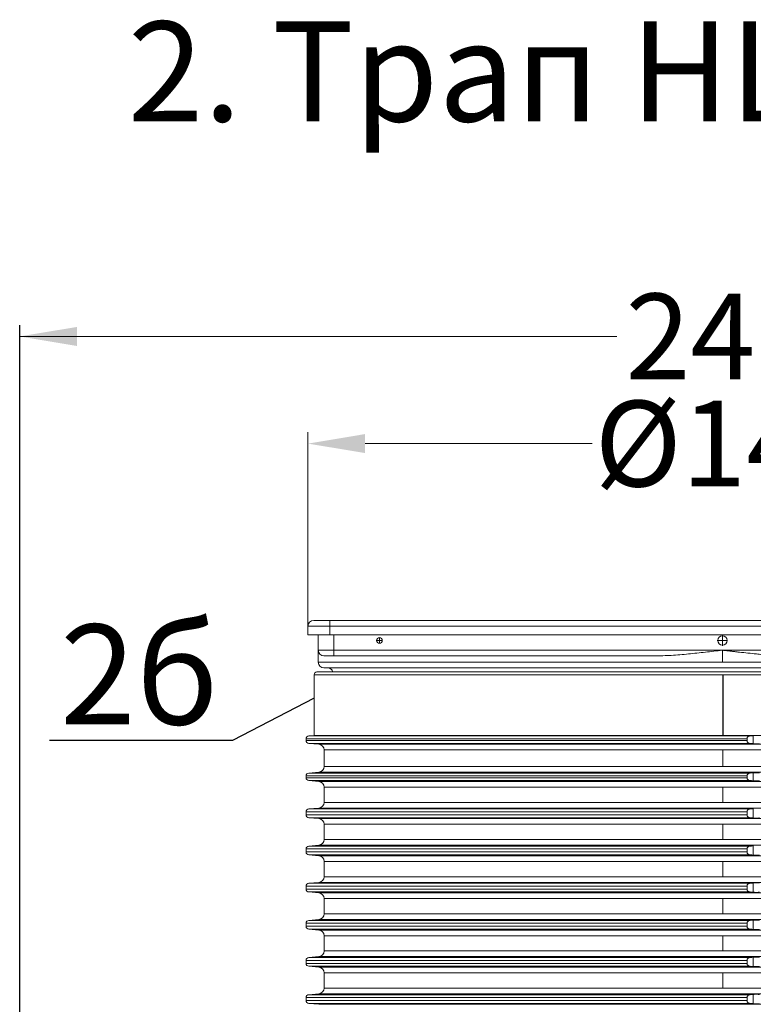
# Model space of a CAD drawing. Units: millimetres. Extents: x 2673 to 4786, y 0 to 1485.
# Drawn here: x 3164 to 3293, y 337 to 509 of the extents above; entities that cross this region are included whole.
import ezdxf

# ---------------------------------------------------------------- set-up
doc = ezdxf.new("R2010")
doc.units = ezdxf.units.MM
doc.linetypes.add('DOT_CENTER', pattern=[14, 12, -1, 0, -1])
doc.layers.add('1', color=7, linetype='Continuous')
for name, color, linetype, lineweight in [('вспомогательный', 140, 'Continuous', 20), ('Размеры', 10, 'Continuous', 13), ('текст', 1, 'Continuous', 25), ('штриховка', 251, 'Continuous', 0)]:
    doc.layers.add(name, color=color, linetype=linetype, lineweight=lineweight)
doc.styles.add('ГОСТ 2.304', font='isocpeui.ttf')
doc.dimstyles.new('ME10_DIM_10', dxfattribs={"dimtxt": 15, "dimasz": 10, "dimexe": 2, "dimexo": 0, "dimgap": 2, "dimtad": 4, "dimdsep": 46, "dimtxsty": 'ГОСТ 2.304', "dimcen": 0.09, "dimclrd": 1, "dimclre": 1, "dimclrt": 1, "dimadec": 0, "dimazin": 0, "dimtfac": 1, "dimtmove": 0, "dimatfit": 3, "dimfxl": 1, "dimtolj": 1, "dimtzin": 0, "dimlwd": 18, "dimarcsym": 0})

# ---------------------------------------------------------------- blocks, each defined once
blk = doc.blocks.new('*D91')
at = {"layer": 'Defpoints', "color": 0, "transparency": 16777216}
for p in [(-72.57, 111.04), (-72.57, 78), (72.43, 77.59)]:
    blk.add_point(p, dxfattribs=at)
at = {"layer": 'Размеры', "color": 1, "lineweight": -2, "transparency": 16777216}
for p, q in [((-72.57, 78), (-72.57, 113.04)), ((72.43, 77.59), (72.43, 113.04))]:
    blk.add_line(p, q, dxfattribs=at)
at = {"layer": 'Размеры', "color": 1, "lineweight": 18, "transparency": 16777216}
for p, q in [((-62.57, 111.04), (-22.84, 111.04)), ((62.43, 111.04), (27.21, 111.04))]:
    blk.add_line(p, q, dxfattribs=at)
at = {"layer": 'Размеры', "color": 1, "transparency": 16777216}
for points in [[(-62.57, 112.71), (-62.57, 109.38), (-72.57, 111.04)], [(62.43, 112.71), (62.43, 109.38), (72.43, 111.04)]]:
    blk.add_solid(points, dxfattribs=at)
at = {"layer": 'Размеры', "color": 1, "transparency": 16777216, "insert": (2.19, 111.04), "char_height": 15, "attachment_point": 5, "rotation": 0.0001, "style": 'ГОСТ 2.304'}
blk.add_mtext('\\A1;Ø145\\P', dxfattribs=at)
blk = doc.blocks.new('3100верх')
at = {"layer": '1', "color": 0, "linetype": 'DOT_CENTER'}
blk.add_line((0, 70.587), (0, 59.884), dxfattribs=at)
at = {"layer": 'вспомогательный', "linetype": 'Continuous'}
for p, q in [((-71.571, 80.087), (-68.771, 80.087)), ((68.629, 80.087), (-68.771, 80.087)), ((-68.771, 80.087), (-68.771, 79.087)), ((-72.571, 79.087), (-68.771, 79.087)), ((-72.571, 77.587), (-72.571, 79.087)), ((-72.571, 77.587), (-68.771, 77.587)), ((-70.771, 74.887), (-70.771, 77.587)), ((-68.771, 79.087), (-68.771, 77.587)), ((68.629, 79.087), (-68.771, 79.087)), ((-68.771, 77.587), (68.629, 77.587)), ((-68.071, 74.887), (-68.071, 77.587)), ((-70.771, 74.887), (-70.771, 72.787)), ((-70.771, 74.887), (-68.071, 74.887)), ((-68.071, 74.887), (-68.071, 73.887)), ((-68.071, 74.887), (-0.071, 74.887)), ((-0.071, 74.887), (67.929, 74.887)), ((-70.771, 72.787), (70.629, 72.787)), ((-69.771, 73.887), (-68.071, 73.887)), ((-68.071, 73.887), (-11.92, 73.887)), ((-71, 71.087), (71, 71.087)), ((-69.771, 71.787), (-69.071, 71.787)), ((-69.071, 71.787), (68.929, 71.787)), ((-71.5, 70.587), (71.5, 70.587)), ((-71.5, 59.967), (-71.5, 70.587)), ((-72.9, 59.071), (-72.9, 59.386)), ((-72.9, 59.386), (4.227, 59.386)), ((-72.9, 59.071), (4.227, 59.071)), ((-71.5, 59.967), (-72.444, 59.884)), ((-72.444, 59.884), (4.714, 59.884)), ((-50.558, 59.967), (-71.5, 59.967)), ((71.5, 59.967), (-50.558, 59.967)), ((4.227, 59.071), (4.227, 59.386)), ((5.327, 59.934), (5.327, 58.523)), ((-72.444, 58.573), (4.714, 58.573)), ((-70.663, 58.417), (-72.444, 58.573)), ((-70.663, 58.417), (-49.966, 58.417)), ((-69.75, 57.421), (-69.75, 54.536)), ((-69.75, 57.421), (-49.321, 57.421)), ((-49.966, 58.417), (70.663, 58.417)), ((-49.321, 57.421), (69.75, 57.421)), ((-70.663, 53.54), (-72.444, 53.384)), ((-70.663, 53.54), (-49.966, 53.54)), ((-69.75, 54.536), (-49.321, 54.536)), ((-49.966, 53.54), (70.663, 53.54)), ((-49.321, 54.536), (69.75, 54.536)), ((5.327, 53.434), (5.327, 52.023)), ((-72.9, 52.886), (-72.9, 52.571)), ((-72.9, 52.886), (4.227, 52.886)), ((-72.9, 52.571), (4.227, 52.571)), ((-72.444, 53.384), (4.714, 53.384)), ((-72.444, 52.073), (4.714, 52.073)), ((-70.663, 51.917), (-72.444, 52.073)), ((-70.663, 51.917), (-49.966, 51.917)), ((-49.966, 51.917), (70.663, 51.917)), ((4.227, 52.886), (4.227, 52.571)), ((-69.75, 48.254), (-69.75, 50.921)), ((-69.75, 50.921), (-49.321, 50.921)), ((-49.321, 50.921), (69.75, 50.921)), ((-69.75, 48.254), (-49.321, 48.254)), ((-49.321, 48.254), (69.75, 48.254)), ((-72.9, 46.071), (-72.9, 46.604)), ((-72.9, 46.604), (4.227, 46.604)), ((-70.663, 47.258), (-72.444, 47.102)), ((-72.444, 47.102), (4.714, 47.102)), ((-70.663, 47.258), (-49.966, 47.258)), ((-49.966, 47.258), (70.663, 47.258)), ((4.227, 46.071), (4.227, 46.604)), ((5.327, 47.151), (5.327, 45.523)), ((-72.9, 46.071), (4.227, 46.071)), ((-72.444, 45.573), (4.714, 45.573)), ((-70.663, 45.417), (-72.444, 45.573)), ((-70.663, 45.417), (-49.966, 45.417)), ((-49.966, 45.417), (70.663, 45.417)), ((-69.75, 44.421), (-69.75, 41.754)), ((-69.75, 44.421), (-49.321, 44.421)), ((-49.321, 44.421), (69.75, 44.421)), ((-69.75, 41.754), (-49.321, 41.754)), ((-49.321, 41.754), (69.75, 41.754)), ((-72.9, 40.104), (-72.9, 39.571)), ((-72.9, 40.104), (4.227, 40.104)), ((-70.663, 40.758), (-72.444, 40.602)), ((-72.444, 40.602), (4.714, 40.602)), ((-70.663, 40.758), (-49.966, 40.758)), ((-49.966, 40.758), (70.663, 40.758)), ((4.227, 40.104), (4.227, 39.571)), ((5.327, 40.651), (5.327, 39.023)), ((-72.9, 39.571), (4.227, 39.571)), ((-72.444, 39.073), (4.714, 39.073)), ((-70.663, 38.917), (-72.444, 39.073)), ((-70.663, 38.917), (-49.966, 38.917)), ((-69.75, 37.921), (-69.75, 35.254)), ((-69.75, 37.921), (-49.321, 37.921)), ((-49.966, 38.917), (70.663, 38.917)), ((-49.321, 37.921), (69.75, 37.921)), ((-69.75, 35.254), (-49.321, 35.254)), ((-49.321, 35.254), (69.75, 35.254)), ((-72.9, 33.071), (-72.9, 33.604)), ((-72.9, 33.604), (4.227, 33.604)), ((-72.9, 33.071), (4.227, 33.071)), ((-70.663, 34.258), (-72.444, 34.102)), ((-72.444, 34.102), (4.714, 34.102)), ((-70.663, 34.258), (-49.966, 34.258)), ((-49.966, 34.258), (70.663, 34.258)), ((4.227, 33.071), (4.227, 33.604)), ((5.327, 34.151), (5.327, 32.523)), ((-72.444, 32.573), (4.714, 32.573)), ((-70.663, 32.417), (-72.444, 32.573)), ((-70.663, 32.417), (-49.966, 32.417)), ((-69.75, 31.421), (-69.75, 28.754)), ((-69.75, 31.421), (-49.321, 31.421)), ((-49.966, 32.417), (70.663, 32.417)), ((-49.321, 31.421), (69.75, 31.421)), ((-70.663, 27.758), (-72.444, 27.602)), ((-72.444, 27.602), (4.714, 27.602)), ((-70.663, 27.758), (-49.966, 27.758)), ((-69.75, 28.754), (-49.321, 28.754)), ((-49.966, 27.758), (70.663, 27.758)), ((-49.321, 28.754), (69.75, 28.754)), ((5.327, 27.651), (5.327, 26.023)), ((-72.9, 27.104), (4.227, 27.104)), ((-72.9, 27.104), (-72.9, 26.571)), ((-72.9, 26.571), (4.227, 26.571)), ((-72.444, 26.073), (4.714, 26.073)), ((-70.663, 25.917), (-72.444, 26.073)), ((-70.663, 25.917), (-49.966, 25.917)), ((-49.966, 25.917), (70.663, 25.917)), ((4.227, 27.104), (4.227, 26.571)), ((-69.75, 24.921), (-49.321, 24.921)), ((-69.75, 24.921), (-69.75, 22.254)), ((-49.321, 24.921), (69.75, 24.921)), ((-70.663, 21.258), (-72.444, 21.102)), ((-72.444, 21.102), (4.714, 21.102)), ((-70.663, 21.258), (-49.966, 21.258)), ((-69.75, 22.254), (-49.321, 22.254)), ((-49.966, 21.258), (70.663, 21.258)), ((-49.321, 22.254), (69.75, 22.254)), ((5.327, 21.151), (5.327, 19.523)), ((-72.9, 20.071), (-72.9, 20.604)), ((-72.9, 20.604), (4.227, 20.604)), ((-72.9, 20.071), (4.227, 20.071)), ((-70.663, 19.417), (-72.444, 19.573)), ((-72.444, 19.573), (4.714, 19.573)), ((-70.663, 19.417), (-49.966, 19.417)), ((-49.966, 19.417), (70.663, 19.417)), ((4.227, 20.071), (4.227, 20.604)), ((-69.75, 18.421), (-69.75, 15.754)), ((-69.75, 18.421), (-49.321, 18.421)), ((-49.321, 18.421), (69.75, 18.421)), ((-69.75, 15.754), (-49.321, 15.754)), ((-49.321, 15.754), (69.75, 15.754)), ((-72.9, 14.104), (4.227, 14.104)), ((-72.9, 13.571), (-72.9, 14.104)), ((-70.663, 14.758), (-72.444, 14.602)), ((-72.444, 14.602), (4.714, 14.602)), ((-70.663, 14.758), (-49.966, 14.758)), ((-49.966, 14.758), (70.663, 14.758)), ((4.227, 13.571), (4.227, 14.104)), ((5.327, 14.651), (5.327, 13.023)), ((-72.9, 13.571), (4.227, 13.571)), ((-70.663, 12.917), (-72.444, 13.073)), ((-72.444, 13.073), (4.714, 13.073)), ((-70.663, 12.917), (-49.966, 12.917)), ((-49.966, 12.917), (70.663, 12.917))]:
    blk.add_line(p, q, dxfattribs=at)
at = {"layer": 'вспомогательный', "linetype": 'DOT_CENTER'}
for p, q in [((-59.527, 76.587), (-60.614, 76.587)), ((-60.071, 77.131), (-60.071, 76.044)), ((0.842, 76.587), (-0.983, 76.587)), ((-0.071, 77.5), (-0.071, 75.675)), ((-0.071, 74.887), (-0.071, 72.787)), ((0, 57.421), (0, 54.536)), ((0, 48.254), (0, 50.921)), ((0, 44.421), (0, 41.754)), ((0, 37.921), (0, 35.254)), ((0, 31.421), (0, 28.754)), ((0, 24.921), (0, 22.254)), ((0, 18.421), (0, 15.754))]:
    blk.add_line(p, q, dxfattribs=at)
at = {"layer": 'вспомогательный', "linetype": 'Continuous'}
for centre, radius in [((-60.071, 76.587), 0.494), ((-0.071, 76.587), 0.83)]:
    blk.add_circle(centre, radius, dxfattribs=at)
for centre, radius, start, end in [((-71.571, 79.087), 1, 90, 180), ((-69.771, 74.887), 1, 180, 270), ((-69.771, 72.787), 1, 180, 270), ((-71, 70.587), 0.5, 90, 180), ((-69.071, 70.987), 0.8, 7.18076, 90), ((-72.4, 59.386), 0.5, 95, 180), ((-72.4, 59.071), 0.5, 180, 265), ((-70.75, 57.421), 1, 0, 85), ((-70.75, 54.536), 1, 275, 0), ((-72.4, 52.886), 0.5, 95, 180), ((-72.4, 52.571), 0.5, 180, 265), ((-70.75, 50.921), 1, 0, 85), ((-70.75, 48.254), 1, 275, 0), ((-72.4, 46.604), 0.5, 95, 180), ((-72.4, 46.071), 0.5, 180, 265), ((-70.75, 44.421), 1, 0, 85), ((-70.75, 41.754), 1, 275, 0), ((-72.4, 40.104), 0.5, 95, 180), ((-72.4, 39.571), 0.5, 180, 265), ((-70.75, 37.921), 1, 0, 85), ((-70.75, 35.254), 1, 275, 0), ((-72.4, 33.604), 0.5, 95, 180), ((-72.4, 33.071), 0.5, 180, 265), ((-70.75, 31.421), 1, 0, 85), ((-72.4, 27.104), 0.5, 95, 180), ((-70.75, 28.754), 1, 275, 0), ((-72.4, 26.571), 0.5, 180, 265), ((-70.75, 24.921), 1, 0, 85), ((-72.4, 20.604), 0.5, 95, 180), ((-70.75, 22.254), 1, 275, 0), ((-72.4, 20.071), 0.5, 180, 265), ((-70.75, 18.421), 1, 0, 85), ((-70.75, 15.754), 1, 275, 0), ((-72.4, 14.104), 0.5, 95, 180), ((-72.4, 13.571), 0.5, 180, 265)]:
    blk.add_arc(centre, radius, start, end, dxfattribs=at)
for points in [[(-0.071, 74.887), (-3.064, 74.537), (-6.004, 74.227), (-9.027, 73.985), (-11.92, 73.887)], [(11.778, 73.887), (10.841, 73.899), (9.874, 73.933), (8.885, 73.985), (7.882, 74.053), (6.872, 74.135), (5.862, 74.227), (4.39, 74.376), (2.897, 74.54), (2.63, 74.57), (2.362, 74.601), (2.097, 74.632), (1.836, 74.662), (1.582, 74.692), (1.337, 74.721), (1.104, 74.748), (0.885, 74.774), (0.682, 74.798), (0.499, 74.82), (0.336, 74.839), (0.198, 74.856), (0.085, 74.869), (0.001, 74.879), (-0.051, 74.885), (-0.071, 74.887)], [(4.714, 59.884), (4.62, 59.868), (4.552, 59.846), (4.473, 59.807), (4.401, 59.756), (4.343, 59.698), (4.279, 59.603), (4.259, 59.557), (4.241, 59.5), (4.23, 59.443), (4.227, 59.386)], [(4.227, 59.071), (4.23, 59.014), (4.241, 58.957), (4.259, 58.9), (4.279, 58.854), (4.332, 58.772), (4.401, 58.701), (4.461, 58.657), (4.552, 58.611), (4.631, 58.586), (4.714, 58.573)], [(5.327, 59.934), (5.174, 59.921), (5.02, 59.909), (4.867, 59.897), (4.714, 59.884)], [(6.406, 59.93), (6.263, 59.94), (6.15, 59.945), (5.981, 59.949), (5.857, 59.951), (5.686, 59.949), (5.57, 59.947), (5.44, 59.941), (5.327, 59.934)], [(4.714, 58.573), (4.867, 58.561), (5.02, 58.548), (5.173, 58.536), (5.327, 58.523)], [(5.327, 58.523), (5.42, 58.517), (5.57, 58.51), (5.686, 58.508), (5.857, 58.507), (6.03, 58.509), (6.15, 58.512), (6.306, 58.52), (6.406, 58.527)], [(5.327, 53.434), (5.173, 53.421), (5.02, 53.409), (4.867, 53.397), (4.714, 53.384)], [(6.406, 53.43), (6.285, 53.438), (6.15, 53.445), (5.981, 53.449), (5.857, 53.451), (5.735, 53.45), (5.57, 53.447), (5.44, 53.441), (5.327, 53.434)], [(4.714, 53.384), (4.631, 53.371), (4.552, 53.346), (4.461, 53.3), (4.401, 53.256), (4.322, 53.172), (4.279, 53.103), (4.259, 53.057), (4.241, 53), (4.231, 52.949), (4.227, 52.886)], [(4.227, 52.571), (4.229, 52.519), (4.241, 52.457), (4.257, 52.405), (4.279, 52.354), (4.322, 52.286), (4.401, 52.201), (4.461, 52.157), (4.552, 52.111), (4.631, 52.086), (4.714, 52.073)], [(4.714, 52.073), (4.867, 52.061), (5.02, 52.048), (5.173, 52.036), (5.327, 52.023)], [(5.327, 52.023), (5.42, 52.017), (5.57, 52.01), (5.71, 52.007), (5.857, 52.007), (6.03, 52.009), (6.15, 52.012), (6.306, 52.02), (6.406, 52.027)], [(4.714, 47.102), (4.631, 47.089), (4.552, 47.064), (4.473, 47.025), (4.401, 46.974), (4.322, 46.889), (4.279, 46.82), (4.255, 46.765), (4.241, 46.718), (4.23, 46.661), (4.227, 46.604)], [(5.327, 47.151), (5.174, 47.139), (5.02, 47.127), (4.867, 47.114), (4.714, 47.102)], [(4.227, 46.071), (4.23, 46.014), (4.241, 45.957), (4.257, 45.905), (4.279, 45.854), (4.322, 45.786), (4.401, 45.701), (4.484, 45.643), (4.552, 45.611), (4.631, 45.586), (4.714, 45.573)], [(4.714, 45.573), (4.867, 45.561), (5.02, 45.548), (5.173, 45.536), (5.327, 45.523)], [(5.327, 45.523), (5.44, 45.516), (5.57, 45.51), (5.735, 45.507), (5.857, 45.507), (5.981, 45.508), (6.15, 45.512), (6.306, 45.52), (6.406, 45.527)], [(4.714, 40.602), (4.643, 40.591), (4.552, 40.564), (4.484, 40.532), (4.401, 40.474), (4.322, 40.389), (4.279, 40.32), (4.257, 40.27), (4.241, 40.218), (4.231, 40.167), (4.227, 40.104)], [(5.327, 40.651), (5.173, 40.639), (5.02, 40.627), (4.867, 40.614), (4.714, 40.602)], [(4.227, 39.571), (4.231, 39.508), (4.241, 39.457), (4.257, 39.405), (4.279, 39.354), (4.322, 39.286), (4.401, 39.201), (4.473, 39.15), (4.552, 39.111), (4.62, 39.089), (4.714, 39.073)], [(4.714, 39.073), (4.867, 39.061), (5.02, 39.048), (5.174, 39.036), (5.327, 39.023)], [(5.327, 39.023), (5.461, 39.015), (5.57, 39.01), (5.686, 39.008), (5.857, 39.007), (6.03, 39.009), (6.15, 39.012), (6.306, 39.02), (6.406, 39.027)], [(4.714, 34.102), (4.62, 34.086), (4.552, 34.064), (4.473, 34.025), (4.401, 33.974), (4.322, 33.889), (4.279, 33.82), (4.257, 33.77), (4.241, 33.718), (4.229, 33.655), (4.227, 33.604)], [(4.227, 33.071), (4.229, 33.019), (4.241, 32.957), (4.255, 32.91), (4.279, 32.854), (4.322, 32.786), (4.401, 32.701), (4.461, 32.657), (4.552, 32.611), (4.643, 32.583), (4.714, 32.573)], [(5.327, 34.151), (5.173, 34.139), (5.02, 34.127), (4.867, 34.114), (4.714, 34.102)], [(6.406, 34.148), (6.285, 34.156), (6.15, 34.162), (6.03, 34.166), (5.857, 34.168), (5.686, 34.167), (5.57, 34.164), (5.44, 34.159), (5.327, 34.151)], [(4.714, 32.573), (4.867, 32.561), (5.02, 32.548), (5.174, 32.536), (5.327, 32.523)], [(5.327, 32.523), (5.461, 32.515), (5.57, 32.51), (5.686, 32.508), (5.857, 32.507), (5.981, 32.508), (6.15, 32.512), (6.306, 32.52), (6.406, 32.527)], [(4.714, 27.602), (4.643, 27.591), (4.552, 27.564), (4.461, 27.518), (4.401, 27.474), (4.322, 27.389), (4.279, 27.32), (4.257, 27.27), (4.241, 27.218), (4.229, 27.155), (4.227, 27.104)], [(5.327, 27.651), (5.173, 27.639), (5.02, 27.627), (4.867, 27.614), (4.714, 27.602)], [(6.406, 27.648), (6.285, 27.656), (6.15, 27.662), (6.03, 27.666), (5.857, 27.668), (5.735, 27.668), (5.57, 27.664), (5.44, 27.659), (5.327, 27.651)], [(4.227, 26.571), (4.23, 26.514), (4.241, 26.457), (4.257, 26.405), (4.279, 26.354), (4.322, 26.286), (4.401, 26.201), (4.473, 26.15), (4.552, 26.111), (4.62, 26.089), (4.714, 26.073)], [(4.714, 26.073), (4.867, 26.061), (5.02, 26.048), (5.174, 26.036), (5.327, 26.023)], [(5.327, 26.023), (5.461, 26.015), (5.57, 26.01), (5.686, 26.008), (5.857, 26.007), (6.005, 26.008), (6.15, 26.012), (6.306, 26.02), (6.406, 26.027)], [(4.714, 21.102), (4.643, 21.091), (4.552, 21.064), (4.461, 21.018), (4.401, 20.974), (4.332, 20.903), (4.279, 20.82), (4.259, 20.775), (4.241, 20.718), (4.23, 20.661), (4.227, 20.604)], [(5.327, 21.151), (5.173, 21.139), (5.02, 21.127), (4.867, 21.114), (4.714, 21.102)], [(6.406, 21.148), (6.263, 21.157), (6.15, 21.162), (6.005, 21.167), (5.857, 21.168), (5.71, 21.168), (5.57, 21.164), (5.42, 21.158), (5.327, 21.151)], [(4.227, 20.071), (4.229, 20.019), (4.241, 19.957), (4.259, 19.9), (4.279, 19.854), (4.322, 19.786), (4.401, 19.701), (4.461, 19.657), (4.552, 19.611), (4.643, 19.583), (4.714, 19.573)], [(4.714, 19.573), (4.867, 19.561), (5.02, 19.548), (5.173, 19.536), (5.327, 19.523)], [(5.327, 19.523), (5.42, 19.517), (5.57, 19.51), (5.735, 19.507), (5.857, 19.507), (5.981, 19.508), (6.15, 19.512), (6.285, 19.519), (6.406, 19.527)], [(4.714, 14.602), (4.62, 14.586), (4.552, 14.564), (4.484, 14.532), (4.401, 14.474), (4.343, 14.416), (4.279, 14.32), (4.259, 14.275), (4.241, 14.218), (4.23, 14.161), (4.227, 14.104)], [(5.327, 14.651), (5.174, 14.639), (5.02, 14.627), (4.867, 14.614), (4.714, 14.602)], [(6.406, 14.648), (6.306, 14.655), (6.15, 14.662), (5.981, 14.667), (5.857, 14.668), (5.686, 14.667), (5.57, 14.664), (5.44, 14.659), (5.327, 14.651)], [(4.227, 13.571), (4.231, 13.508), (4.241, 13.457), (4.255, 13.41), (4.279, 13.354), (4.343, 13.259), (4.401, 13.201), (4.461, 13.157), (4.552, 13.111), (4.62, 13.089), (4.714, 13.073)], [(4.714, 13.073), (4.867, 13.061), (5.02, 13.048), (5.174, 13.036), (5.327, 13.023)], [(5.327, 13.023), (5.44, 13.016), (5.57, 13.01), (5.71, 13.007), (5.857, 13.007), (6.03, 13.009), (6.15, 13.012), (6.306, 13.02), (6.406, 13.027)]]:
    blk.add_spline(points, degree=3, dxfattribs=at)
at = {"layer": 'Размеры'}
dim = blk.add_linear_dim(base=(-72.571, 111.044), p1=(72.429, 77.587), p2=(-72.571, 78), text='Ø145\\P', dimstyle='ME10_DIM_10', dxfattribs=at)
dim.commit()
dim.dimension.update_dxf_attribs({"geometry": '*D91', "text_midpoint": (2.185, 111.044), "dimtype": 128, "text_rotation": 0.00014})

msp = doc.modelspace()

# ---------------------------------------------------------------- linework, layer by layer
at = {"layer": '1', "color": 1}
msp.add_line((3164.197, 323.315), (3164.197, 455.429), dxfattribs=at)
at = {"layer": '1', "color": 1, "lineweight": 18}
msp.add_line((3164.197, 453.429), (3268.669, 453.429), dxfattribs=at)
at = {"layer": '1', "color": 1}
msp.add_solid([(3174.197, 455.096), (3174.197, 451.763), (3164.197, 453.429)], dxfattribs=at)
at = {"layer": 'текст', "ltscale": 0.5}
for p, q in [((3215.697, 390.133), (3201.4, 382.736)), ((3201.4, 382.736), (3169.423, 382.736))]:
    msp.add_line(p, q, dxfattribs=at)

# ---------------------------------------------------------------- block references
at = {"layer": 'штриховка'}
msp.add_blockref('3100верх', (3287.197, 323.641), dxfattribs=at)

# ---------------------------------------------------------------- texts
at = {"layer": '1', "color": 1, "insert": (3287.197, 453.429), "char_height": 15, "attachment_point": 5, "rotation": 0.00014, "style": 'ГОСТ 2.304'}
msp.add_mtext('\\A1;246', dxfattribs=at)
at = {"layer": 'текст', "lineweight": 35, "style": 'ГОСТ 2.304'}
msp.add_text('2. Трап HL3100Т', height=17.5, dxfattribs=at).set_placement((3183.109, 491.053))
at = {"layer": 'текст', "style": 'ГОСТ 2.304'}
msp.add_text('2б', height=17.5, dxfattribs=at).set_placement((3171.271, 385.525))

doc.saveas('drawing.dxf')
